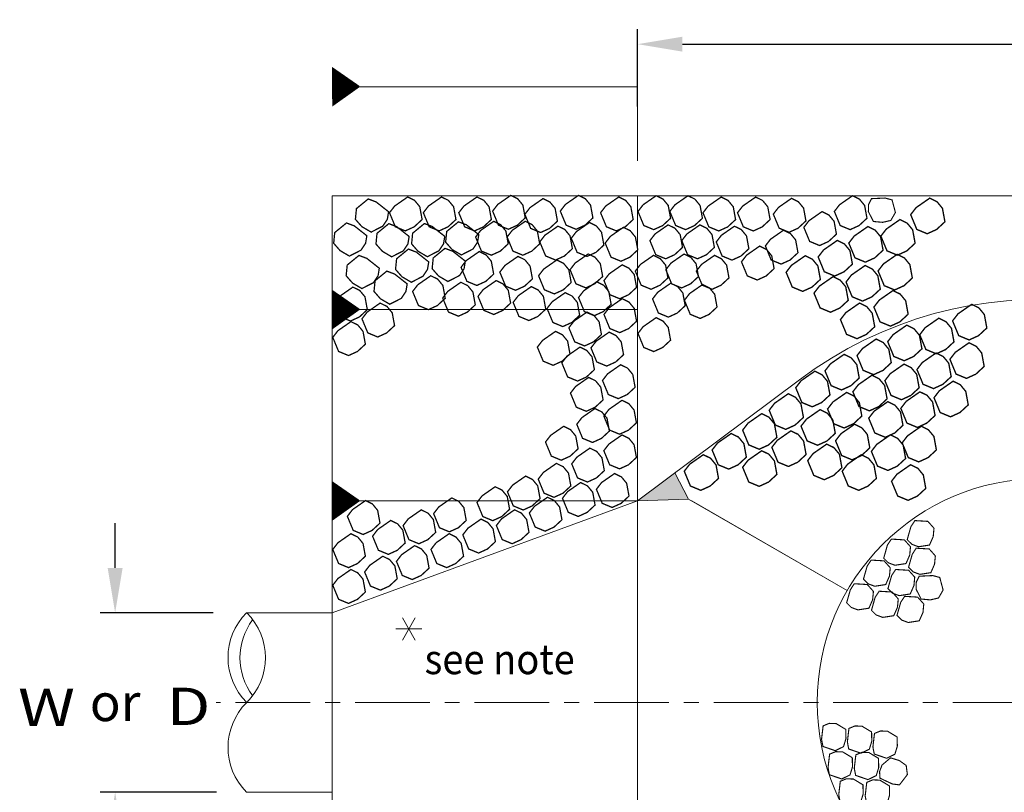
# Model space of a CAD drawing. Units: inches. Extents: x -12 to 133, y -39 to 133.
# Drawn here: x -8 to 58, y 81 to 133 of the extents above; entities that cross this region are included whole.
import ezdxf
from ezdxf.enums import TextEntityAlignment as Align

# ---------------------------------------------------------------- set-up
doc = ezdxf.new("R2010")
doc.units = ezdxf.units.IN
doc.header["$LTSCALE"] = 4
doc.header["$MEASUREMENT"] = 0
doc.linetypes.add('CENTER', pattern=[2, 1.25, -0.25, 0.25, -0.25])
doc.layers.get('DEFPOINTS').update_dxf_attribs({"lineweight": 0})
for name, color, linetype, lineweight, true_color in [('CENTER', 7, 'CENTER', 0, 0xa8a8a8), ('DIM', 7, 'Continuous', 0, 0x2d2d2d), ('EARTH', 7, 'Continuous', 0, 0xa8a8a8), ('FDN', 7, 'Continuous', 0, 0x545454)]:
    doc.layers.add(name, color=color, linetype=linetype, lineweight=lineweight, true_color=true_color)
doc.layers.add('TEXT', color=7, linetype='Continuous', lineweight=0)
doc.styles.add('_TCW_TXTSTY_1A', font='TIMES.TTF', dxfattribs={"width": 1.07})
doc.styles.add('_TCW_TXTSTY_C', font='TIMES.TTF', dxfattribs={"width": 1.02})
doc.styles.add('_TCW_TXTSTY_D', font='TIMES.TTF', dxfattribs={"width": 1.07})
doc.styles.add('ROMANS', font='ROMANS.SHX"')
doc.styles.get("Standard").update_dxf_attribs({"font": 'TXT.SHX'})
doc.dimstyles.get("Standard").update_dxf_attribs({"dimtxt": 0.125, "dimasz": 1.5, "dimexe": 0.25, "dimexo": 0.5, "dimgap": 0.25, "dimtad": 0, "dimtih": 1, "dimtoh": 1, "dimdec": 4, "dimrnd": 1e-07, "dimzin": 3, "dimdsep": 46, "dimtxsty": 'Standard', "dimcen": 0.09, "dimclrt": 2, "dimadec": 4, "dimazin": 0, "dimtfac": 1, "dimtdec": 4, "dimtix": 1, "dimtofl": 0, "dimtmove": 0, "dimatfit": 3, "dimfxl": 0, "dimtolj": 1, "dimtzin": 0, "dimarcsym": 0})

# ---------------------------------------------------------------- blocks, each defined once
blk = doc.blocks.new('*D5')
at = {"layer": 'DEFPOINTS', "color": 0}
for p in [(87.455, 130.973), (33.472, 120.812), (87.455, 86.913)]:
    blk.add_point(p, dxfattribs=at)
at = {"layer": 'TEXT', "color": 0, "linetype": 'Continuous', "lineweight": -2}
for p, q in [((33.472, 126.812), (33.472, 131.973)), ((87.455, 92.913), (87.455, 131.973)), ((36.472, 130.973), (58.75, 130.973)), ((84.455, 130.973), (62.178, 130.973))]:
    blk.add_line(p, q, dxfattribs=at)
at = {"layer": 'TEXT', "color": 0}
for points in [[(36.472, 131.473), (36.472, 130.473), (33.472, 130.973)], [(84.455, 130.473), (84.455, 131.473), (87.455, 130.973)]]:
    blk.add_solid(points, dxfattribs=at)
at = {"layer": 'TEXT', "color": 7, "insert": (60.464, 130.973), "char_height": 2.5, "attachment_point": 5, "style": 'ROMANS'}
blk.add_mtext('\\A1;{L}', dxfattribs=at)
blk = doc.blocks.new('*D8')
at = {"layer": 'DEFPOINTS', "color": 0}
for p in [(7.066, 92.913), (-1.488, 80.913), (7.301, 80.913)]:
    blk.add_point(p, dxfattribs=at)
at = {"layer": 'DIM', "color": 0, "linetype": 'Continuous', "lineweight": -2}
for p, q in [((-1.488, 95.913), (-1.488, 98.913)), ((5.066, 92.913), (-2.488, 92.913)), ((5.301, 80.913), (-2.488, 80.913)), ((-1.488, 77.913), (-1.488, 74.913))]:
    blk.add_line(p, q, dxfattribs=at)
at = {"layer": 'DIM', "color": 0}
for points in [[(-1.988, 95.913), (-0.988, 95.913), (-1.488, 92.913)], [(-0.988, 77.913), (-1.988, 77.913), (-1.488, 80.913)]]:
    blk.add_solid(points, dxfattribs=at)
at = {"layer": 'DIM', "color": 7, "insert": (-1.488, 86.913), "char_height": 2.5, "attachment_point": 5, "style": 'ROMANS'}
blk.add_mtext('\\A1;{or}', dxfattribs=at)

msp = doc.modelspace()

# ---------------------------------------------------------------- linework, layer by layer
at = {"layer": 'CENTER'}
msp.add_line((99.56322, 86.91286), (5.28043, 86.91286), dxfattribs=at)
at = {"layer": 'DEFPOINTS', "color": 0, "linetype": 'Continuous'}
for p in [(52.32881, 93.73732), (50.32543, 83.33608)]:
    msp.add_point(p, dxfattribs=at)
at = {"layer": 'EARTH', "lineweight": 211}
for points, const_width in [([(15.974, 120.41393), (15.44594, 120.61365), (15.44594, 120.61365), (14.65885, 119.968), (14.58777, 119.25174), (15.02165, 118.75848), (15.64347, 118.39434), (15.64347, 118.39434), (16.41859, 118.79341), (16.72422, 119.2513), (16.80685, 119.75619), (16.80685, 119.75619)], 0.08667), ([(17.21406, 120.1392), (16.86978, 119.69175), (16.86978, 119.69175), (17.25944, 118.75125), (17.92431, 118.47551), (18.5222, 118.74771), (19.05101, 119.23721), (19.05101, 119.23721), (18.89386, 120.09475), (18.54428, 120.52003), (18.08505, 120.74553), (18.08505, 120.74553)], 0.08667), ([(19.47804, 120.1392), (19.13377, 119.69175), (19.13377, 119.69175), (19.52343, 118.75125), (20.1883, 118.47551), (20.78618, 118.74771), (21.315, 119.23721), (21.315, 119.23721), (21.15785, 120.09475), (20.80827, 120.52003), (20.34903, 120.74553), (20.34903, 120.74553)], 0.08667), ([(21.84984, 120.1392), (21.50556, 119.69175), (21.50556, 119.69175), (21.89523, 118.75125), (22.56009, 118.47551), (23.15798, 118.74771), (23.68679, 119.23721), (23.68679, 119.23721), (23.52964, 120.09475), (23.18007, 120.52003), (22.72083, 120.74553), (22.72083, 120.74553)], 0.08667), ([(24.11382, 120.24693), (23.76955, 119.79948), (23.76955, 119.79948), (24.15921, 118.85898), (24.82408, 118.58324), (25.42197, 118.85543), (25.95078, 119.34494), (25.95078, 119.34494), (25.79363, 120.20248), (25.44405, 120.62775), (24.98482, 120.85325), (24.98482, 120.85325)], 0.08667), ([(26.27, 120.03148), (25.92573, 119.58403), (25.92573, 119.58403), (26.31539, 118.64353), (26.98026, 118.36779), (27.57814, 118.63999), (28.10696, 119.12949), (28.10696, 119.12949), (27.94981, 119.98703), (27.60023, 120.4123), (27.14099, 120.6378), (27.14099, 120.6378)], 0.08667), ([(28.6418, 120.24693), (28.29752, 119.79948), (28.29752, 119.79948), (28.68719, 118.85898), (29.35205, 118.58324), (29.94994, 118.85543), (30.47875, 119.34494), (30.47875, 119.34494), (30.3216, 120.20248), (29.97203, 120.62775), (29.51279, 120.85325), (29.51279, 120.85325)], 0.08667), ([(31.33702, 120.1392), (30.99275, 119.69175), (30.99275, 119.69175), (31.38241, 118.75125), (32.04728, 118.47551), (32.64516, 118.74771), (33.17397, 119.23721), (33.17397, 119.23721), (33.01683, 120.09475), (32.66725, 120.52003), (32.20801, 120.74553), (32.20801, 120.74553)], 0.08667), ([(33.83941, 120.22359), (33.49513, 119.77614), (33.49513, 119.77614), (33.8848, 118.83564), (34.54966, 118.5599), (35.14755, 118.83209), (35.67636, 119.3216), (35.67636, 119.3216), (35.51922, 120.17914), (35.16964, 120.60441), (34.7104, 120.82991), (34.7104, 120.82991)], 0.08667), ([(35.97036, 120.22359), (35.62608, 119.77614), (35.62608, 119.77614), (36.01575, 118.83564), (36.68061, 118.5599), (37.2785, 118.83209), (37.80731, 119.3216), (37.80731, 119.3216), (37.65016, 120.17914), (37.30059, 120.60441), (36.84135, 120.82991), (36.84135, 120.82991)], 0.08667), ([(38.1901, 120.13487), (37.84582, 119.68742), (37.84582, 119.68742), (38.23548, 118.74692), (38.90035, 118.47118), (39.49824, 118.74337), (40.02705, 119.23288), (40.02705, 119.23288), (39.8699, 120.09042), (39.52032, 120.51569), (39.06109, 120.74119), (39.06109, 120.74119)], 0.08667), ([(40.49862, 120.13487), (40.15434, 119.68742), (40.15434, 119.68742), (40.54401, 118.74692), (41.20887, 118.47118), (41.80676, 118.74337), (42.33557, 119.23288), (42.33557, 119.23288), (42.17843, 120.09042), (41.82885, 120.51569), (41.36961, 120.74119), (41.36961, 120.74119)], 0.08667), ([(42.89594, 120.04615), (42.55166, 119.5987), (42.55166, 119.5987), (42.94133, 118.6582), (43.60619, 118.38246), (44.20408, 118.65465), (44.73289, 119.14416), (44.73289, 119.14416), (44.57574, 120.0017), (44.22617, 120.42697), (43.76693, 120.65247), (43.76693, 120.65247)], 0.08667), ([(46.98025, 120.22359), (46.63598, 119.77614), (46.63598, 119.77614), (47.02564, 118.83564), (47.69051, 118.5599), (48.2884, 118.83209), (48.81721, 119.3216), (48.81721, 119.3216), (48.66006, 120.17914), (48.31048, 120.60441), (47.85125, 120.82991), (47.85125, 120.82991)], 0.08667), ([(52.10381, 120.03209), (51.74232, 119.56227), (51.74232, 119.56227), (52.15147, 118.57474), (52.84958, 118.28522), (53.47736, 118.57102), (54.03261, 119.085), (54.03261, 119.085), (53.86761, 119.98542), (53.50055, 120.43196), (53.01835, 120.66873), (53.01835, 120.66873)], 0.091), ([(44.9381, 119.15895), (44.59382, 118.7115), (44.59382, 118.7115), (44.98348, 117.771), (45.64835, 117.49526), (46.24624, 117.76746), (46.77505, 118.25696), (46.77505, 118.25696), (46.6179, 119.1145), (46.26832, 119.53978), (45.80909, 119.76528), (45.80909, 119.76528)], 0.08667), ([(50.1092, 118.5971), (49.74771, 118.12728), (49.74771, 118.12728), (50.15686, 117.13976), (50.85497, 116.85023), (51.48275, 117.13604), (52.038, 117.65001), (52.038, 117.65001), (51.873, 118.55043), (51.50594, 118.99697), (51.02374, 119.23374), (51.02374, 119.23374)], 0.091), ([(14.51994, 118.80804), (13.99188, 119.00777), (13.99188, 119.00777), (13.2048, 118.36211), (13.13371, 117.64586), (13.56759, 117.15259), (14.18941, 116.78846), (14.18941, 116.78846), (14.96453, 117.18753), (15.27016, 117.64541), (15.35279, 118.15031), (15.35279, 118.15031)], 0.08667), ([(17.34997, 118.75982), (16.82191, 118.95955), (16.82191, 118.95955), (16.03483, 118.31389), (15.96374, 117.59763), (16.39762, 117.10437), (17.01944, 116.74023), (17.01944, 116.74023), (17.79456, 117.13931), (18.10019, 117.59719), (18.18282, 118.10208), (18.18282, 118.10208)], 0.08667), ([(19.73296, 118.76732), (19.2049, 118.96704), (19.2049, 118.96704), (18.41781, 118.32138), (18.34672, 117.60513), (18.78061, 117.11186), (19.40243, 116.74773), (19.40243, 116.74773), (20.17755, 117.1468), (20.48317, 117.60468), (20.5658, 118.10958), (20.5658, 118.10958)], 0.08667), ([(22.01123, 118.884), (21.48317, 119.08372), (21.48317, 119.08372), (20.69609, 118.43807), (20.625, 117.72181), (21.05888, 117.22855), (21.6807, 116.86441), (21.6807, 116.86441), (22.45582, 117.26348), (22.76145, 117.72137), (22.84408, 118.22626), (22.84408, 118.22626)], 0.08667), ([(22.97463, 118.51152), (22.63035, 118.06407), (22.63035, 118.06407), (23.02001, 117.12358), (23.68488, 116.84783), (24.28277, 117.12003), (24.81158, 117.60953), (24.81158, 117.60953), (24.65443, 118.46708), (24.30486, 118.89235), (23.84562, 119.11785), (23.84562, 119.11785)], 0.08667), ([(25.08153, 118.51152), (24.73725, 118.06407), (24.73725, 118.06407), (25.12691, 117.12358), (25.79178, 116.84783), (26.38967, 117.12003), (26.91848, 117.60953), (26.91848, 117.60953), (26.76133, 118.46708), (26.41175, 118.89235), (25.95252, 119.11785), (25.95252, 119.11785)], 0.08667), ([(27.26946, 118.18764), (26.92518, 117.74019), (26.92518, 117.74019), (27.31485, 116.79969), (27.97971, 116.52395), (28.5776, 116.79615), (29.10641, 117.28565), (29.10641, 117.28565), (28.94927, 118.14319), (28.59969, 118.56847), (28.14045, 118.79397), (28.14045, 118.79397)], 0.08667), ([(29.37636, 118.43055), (29.03208, 117.9831), (29.03208, 117.9831), (29.42175, 117.04261), (30.08661, 116.76686), (30.6845, 117.03906), (31.21331, 117.52856), (31.21331, 117.52856), (31.05617, 118.38611), (30.70659, 118.81138), (30.24735, 119.03688), (30.24735, 119.03688)], 0.08667), ([(31.64533, 118.10667), (31.30105, 117.65922), (31.30105, 117.65922), (31.69071, 116.71872), (32.35558, 116.44298), (32.95347, 116.71518), (33.48228, 117.20468), (33.48228, 117.20468), (33.32513, 118.06222), (32.97556, 118.4875), (32.51632, 118.71299), (32.51632, 118.71299)], 0.08667), ([(34.63852, 118.27176), (34.29424, 117.82431), (34.29424, 117.82431), (34.6839, 116.88381), (35.34877, 116.60807), (35.94666, 116.88026), (36.47547, 117.36977), (36.47547, 117.36977), (36.31832, 118.22731), (35.96874, 118.65258), (35.50951, 118.87808), (35.50951, 118.87808)], 0.08667), ([(36.76946, 118.27176), (36.42519, 117.82431), (36.42519, 117.82431), (36.81485, 116.88381), (37.47972, 116.60807), (38.0776, 116.88026), (38.60642, 117.36977), (38.60642, 117.36977), (38.44927, 118.22731), (38.09969, 118.65258), (37.64045, 118.87808), (37.64045, 118.87808)], 0.08667), ([(39.07799, 118.18304), (38.73371, 117.73559), (38.73371, 117.73559), (39.12338, 116.79509), (39.78824, 116.51935), (40.38613, 116.79155), (40.91494, 117.28105), (40.91494, 117.28105), (40.7578, 118.13859), (40.40822, 118.56386), (39.94898, 118.78936), (39.94898, 118.78936)], 0.08667), ([(47.96493, 118.13133), (47.60344, 117.6615), (47.60344, 117.6615), (48.01259, 116.67398), (48.7107, 116.38445), (49.33848, 116.67026), (49.89373, 117.18424), (49.89373, 117.18424), (49.72873, 118.08466), (49.36167, 118.53119), (48.87947, 118.76797), (48.87947, 118.76797)], 0.091), ([(42.3632, 117.91688), (42.01892, 117.46943), (42.01892, 117.46943), (42.40859, 116.52893), (43.07345, 116.25319), (43.67134, 116.52539), (44.20015, 117.01489), (44.20015, 117.01489), (44.04301, 117.87243), (43.69343, 118.29771), (43.23419, 118.5232), (43.23419, 118.5232)], 0.08667), ([(18.66072, 117.05795), (18.13266, 117.25768), (18.13266, 117.25768), (17.34558, 116.61202), (17.27449, 115.89576), (17.70837, 115.4025), (18.33019, 115.03836), (18.33019, 115.03836), (19.10531, 115.43744), (19.41094, 115.89532), (19.49357, 116.40022), (19.49357, 116.40022)], 0.08667), ([(21.10944, 117.10836), (20.58138, 117.30809), (20.58138, 117.30809), (19.79429, 116.66243), (19.72321, 115.94617), (20.15709, 115.45291), (20.77891, 115.08877), (20.77891, 115.08877), (21.55403, 115.48785), (21.85966, 115.94573), (21.94229, 116.45062), (21.94229, 116.45062)], 0.08667), ([(40.76499, 116.85225), (40.42071, 116.4048), (40.42071, 116.4048), (40.81038, 115.4643), (41.47524, 115.18856), (42.07313, 115.46075), (42.60194, 115.95026), (42.60194, 115.95026), (42.4448, 116.8078), (42.09522, 117.23307), (41.63598, 117.45857), (41.63598, 117.45857)], 0.08667), ([(45.9139, 117.19977), (45.55241, 116.72995), (45.55241, 116.72995), (45.96155, 115.74243), (46.65966, 115.4529), (47.28744, 115.7387), (47.8427, 116.25268), (47.8427, 116.25268), (47.67769, 117.1531), (47.31064, 117.59964), (46.82844, 117.83641), (46.82844, 117.83641)], 0.091), ([(15.35427, 116.63447), (14.82621, 116.8342), (14.82621, 116.8342), (14.03912, 116.18854), (13.96804, 115.47228), (14.40192, 114.97902), (15.02374, 114.61488), (15.02374, 114.61488), (15.79886, 115.01396), (16.10448, 115.47184), (16.18712, 115.97673), (16.18712, 115.97673)], 0.08667), ([(22.00221, 116.48726), (21.65793, 116.03981), (21.65793, 116.03981), (22.0476, 115.09931), (22.71246, 114.82357), (23.31035, 115.09576), (23.83916, 115.58527), (23.83916, 115.58527), (23.68202, 116.44281), (23.33244, 116.86808), (22.8732, 117.09358), (22.8732, 117.09358)], 0.08667), ([(24.59532, 116.16338), (24.25104, 115.71593), (24.25104, 115.71593), (24.64071, 114.77543), (25.30557, 114.49969), (25.90346, 114.77188), (26.43227, 115.26139), (26.43227, 115.26139), (26.27512, 116.11893), (25.92555, 116.5442), (25.46631, 116.7697), (25.46631, 116.7697)], 0.08667), ([(29.29532, 116.32532), (28.95105, 115.87787), (28.95105, 115.87787), (29.34071, 114.93737), (30.00558, 114.66163), (30.60347, 114.93382), (31.13228, 115.42333), (31.13228, 115.42333), (30.97513, 116.28087), (30.62555, 116.70614), (30.16632, 116.93164), (30.16632, 116.93164)], 0.08667), ([(33.66183, 116.23121), (33.31756, 115.78376), (33.31756, 115.78376), (33.70722, 114.84326), (34.37209, 114.56752), (34.96997, 114.83972), (35.49879, 115.32922), (35.49879, 115.32922), (35.34164, 116.18676), (34.99206, 116.61204), (34.53282, 116.83753), (34.53282, 116.83753)], 0.08667), ([(35.70399, 116.31993), (35.35971, 115.87248), (35.35971, 115.87248), (35.74938, 114.93198), (36.41424, 114.65624), (37.01213, 114.92844), (37.54094, 115.41794), (37.54094, 115.41794), (37.3838, 116.27548), (37.03422, 116.70076), (36.57498, 116.92625), (36.57498, 116.92625)], 0.08667), ([(37.74615, 116.23121), (37.40187, 115.78376), (37.40187, 115.78376), (37.79154, 114.84326), (38.4564, 114.56752), (39.05429, 114.83972), (39.5831, 115.32922), (39.5831, 115.32922), (39.42595, 116.18676), (39.07638, 116.61204), (38.61714, 116.83753), (38.61714, 116.83753)], 0.08667), ([(43.76963, 116.17506), (43.40814, 115.70524), (43.40814, 115.70524), (43.81729, 114.71772), (44.5154, 114.42819), (45.14318, 114.714), (45.69843, 115.22797), (45.69843, 115.22797), (45.53343, 116.12839), (45.16637, 116.57493), (44.68417, 116.8117), (44.68417, 116.8117)], 0.091), ([(49.92274, 116.26822), (49.56125, 115.7984), (49.56125, 115.7984), (49.9704, 114.81087), (50.66851, 114.52134), (51.29629, 114.80715), (51.85154, 115.32113), (51.85154, 115.32113), (51.68654, 116.22155), (51.31948, 116.66809), (50.83728, 116.90486), (50.83728, 116.90486)], 0.091), ([(27.18842, 115.92046), (26.84415, 115.47301), (26.84415, 115.47301), (27.23381, 114.53252), (27.89868, 114.25677), (28.49657, 114.52897), (29.02538, 115.01847), (29.02538, 115.01847), (28.86823, 115.87602), (28.51865, 116.30129), (28.05942, 116.52679), (28.05942, 116.52679)], 0.08667), ([(31.56429, 115.59658), (31.22002, 115.14913), (31.22002, 115.14913), (31.60968, 114.20863), (32.27455, 113.93289), (32.87243, 114.20509), (33.40125, 114.69459), (33.40125, 114.69459), (33.2441, 115.55213), (32.89452, 115.97741), (32.43528, 116.2029), (32.43528, 116.2029)], 0.08667), ([(47.77848, 115.52298), (47.41699, 115.05315), (47.41699, 115.05315), (47.82613, 114.06563), (48.52424, 113.7761), (49.15202, 114.06191), (49.70728, 114.57589), (49.70728, 114.57589), (49.54227, 115.4763), (49.17522, 115.92284), (48.69302, 116.15961), (48.69302, 116.15961)], 0.091), ([(17.2187, 115.58482), (16.69064, 115.78454), (16.69064, 115.78454), (15.90355, 115.13889), (15.83247, 114.42263), (16.26635, 113.92937), (16.88817, 113.56523), (16.88817, 113.56523), (17.66329, 113.96431), (17.96892, 114.42219), (18.05155, 114.92708), (18.05155, 114.92708)], 0.08667), ([(18.76083, 114.86785), (18.41655, 114.4204), (18.41655, 114.4204), (18.80621, 113.4799), (19.47108, 113.20416), (20.06897, 113.47635), (20.59778, 113.96586), (20.59778, 113.96586), (20.44063, 114.8234), (20.09106, 115.24867), (19.63182, 115.47417), (19.63182, 115.47417)], 0.08667), ([(45.63421, 114.77773), (45.27272, 114.30791), (45.27272, 114.30791), (45.68187, 113.32039), (46.37998, 113.03086), (47.00776, 113.31666), (47.56301, 113.83064), (47.56301, 113.83064), (47.39801, 114.73106), (47.03095, 115.1776), (46.54875, 115.41437), (46.54875, 115.41437)], 0.091), ([(13.54855, 114.10667), (13.20428, 113.65922), (13.20428, 113.65922), (13.59394, 112.71872), (14.25881, 112.44298), (14.85669, 112.71517), (15.38551, 113.20468), (15.38551, 113.20468), (15.22836, 114.06222), (14.87878, 114.48749), (14.41954, 114.71299), (14.41954, 114.71299)], 0.08667), ([(20.77175, 114.42984), (20.42747, 113.98239), (20.42747, 113.98239), (20.81714, 113.04189), (21.482, 112.76615), (22.07989, 113.03835), (22.6087, 113.52785), (22.6087, 113.52785), (22.45156, 114.38539), (22.10198, 114.81066), (21.64274, 115.03616), (21.64274, 115.03616)], 0.08667), ([(23.13669, 114.54396), (22.79242, 114.09651), (22.79242, 114.09651), (23.18208, 113.15601), (23.84695, 112.88027), (24.44484, 113.15247), (24.97365, 113.64197), (24.97365, 113.64197), (24.8165, 114.49951), (24.46692, 114.92479), (24.00769, 115.15029), (24.00769, 115.15029)], 0.08667), ([(25.4867, 114.13911), (25.14242, 113.69166), (25.14242, 113.69166), (25.53209, 112.75116), (26.19695, 112.47542), (26.79484, 112.74762), (27.32365, 113.23712), (27.32365, 113.23712), (27.16651, 114.09466), (26.81693, 114.51994), (26.35769, 114.74543), (26.35769, 114.74543)], 0.08667), ([(29.86257, 114.46299), (29.51829, 114.01554), (29.51829, 114.01554), (29.90795, 113.07504), (30.57282, 112.7993), (31.17071, 113.0715), (31.69952, 113.561), (31.69952, 113.561), (31.54237, 114.41854), (31.19279, 114.84382), (30.73356, 115.06932), (30.73356, 115.06932)], 0.08667), ([(34.8161, 114.3681), (34.47182, 113.92065), (34.47182, 113.92065), (34.86148, 112.98016), (35.52635, 112.70441), (36.12424, 112.97661), (36.65305, 113.46611), (36.65305, 113.46611), (36.4959, 114.32366), (36.14632, 114.74893), (35.68709, 114.97443), (35.68709, 114.97443)], 0.08667), ([(36.94704, 114.27938), (36.60277, 113.83193), (36.60277, 113.83193), (36.99243, 112.89144), (37.6573, 112.61569), (38.25518, 112.88789), (38.784, 113.37739), (38.784, 113.37739), (38.62685, 114.23494), (38.27727, 114.66021), (37.81803, 114.88571), (37.81803, 114.88571)], 0.08667), ([(27.75567, 113.73426), (27.41139, 113.28681), (27.41139, 113.28681), (27.80105, 112.34631), (28.46592, 112.07057), (29.06381, 112.34276), (29.59262, 112.83227), (29.59262, 112.83227), (29.43547, 113.68981), (29.0859, 114.11508), (28.62666, 114.34058), (28.62666, 114.34058)], 0.08667), ([(31.56429, 113.3294), (31.22002, 112.88195), (31.22002, 112.88195), (31.60968, 111.94145), (32.27455, 111.66571), (32.87243, 111.93791), (33.40125, 112.42741), (33.40125, 112.42741), (33.2441, 113.28495), (32.89452, 113.71023), (32.43528, 113.93573), (32.43528, 113.93573)], 0.08667), ([(49.64306, 113.84618), (49.28156, 113.37636), (49.28156, 113.37636), (49.69071, 112.38883), (50.38882, 112.0993), (51.0166, 112.38511), (51.57186, 112.89909), (51.57186, 112.89909), (51.40685, 113.79951), (51.0398, 114.24604), (50.5576, 114.48282), (50.5576, 114.48282)], 0.091), ([(15.3712, 113.03731), (15.02692, 112.58986), (15.02692, 112.58986), (15.41659, 111.64936), (16.08145, 111.37362), (16.67934, 111.64582), (17.20815, 112.13532), (17.20815, 112.13532), (17.051, 112.99286), (16.70143, 113.41814), (16.24219, 113.64363), (16.24219, 113.64363)], 0.08667), ([(47.40556, 113.00778), (47.04407, 112.53796), (47.04407, 112.53796), (47.45322, 111.55043), (48.15133, 111.2609), (48.77911, 111.54671), (49.33436, 112.06069), (49.33436, 112.06069), (49.16936, 112.96111), (48.8023, 113.40765), (48.3201, 113.64442), (48.3201, 113.64442)], 0.091), ([(54.90739, 112.92299), (54.5459, 112.45317), (54.5459, 112.45317), (54.95505, 111.46565), (55.65315, 111.17612), (56.28094, 111.46192), (56.83619, 111.9759), (56.83619, 111.9759), (56.67119, 112.87632), (56.30413, 113.32286), (55.82193, 113.55963), (55.82193, 113.55963)], 0.091), ([(29.21429, 112.43873), (28.87001, 111.99128), (28.87001, 111.99128), (29.25968, 111.05078), (29.92454, 110.77504), (30.52243, 111.04723), (31.05124, 111.53674), (31.05124, 111.53674), (30.8941, 112.39428), (30.54452, 112.81955), (30.08528, 113.04505), (30.08528, 113.04505)], 0.08667), ([(33.83941, 112.0614), (33.49513, 111.61395), (33.49513, 111.61395), (33.8848, 110.67345), (34.54966, 110.39771), (35.14755, 110.66991), (35.67636, 111.15941), (35.67636, 111.15941), (35.51922, 112.01695), (35.16964, 112.44222), (34.7104, 112.66772), (34.7104, 112.66772)], 0.08667), ([(52.70985, 111.99587), (52.34836, 111.52605), (52.34836, 111.52605), (52.75751, 110.53853), (53.45562, 110.249), (54.0834, 110.53481), (54.63865, 111.04878), (54.63865, 111.04878), (54.47365, 111.9492), (54.10659, 112.39574), (53.62439, 112.63251), (53.62439, 112.63251)], 0.091), ([(13.41783, 111.79524), (13.07355, 111.34779), (13.07355, 111.34779), (13.46322, 110.40729), (14.12808, 110.13155), (14.72597, 110.40375), (15.25478, 110.89325), (15.25478, 110.89325), (15.09764, 111.75079), (14.74806, 112.17607), (14.28882, 112.40156), (14.28882, 112.40156)], 0.08667), ([(50.56558, 111.5301), (50.20409, 111.06027), (50.20409, 111.06027), (50.61324, 110.07275), (51.31135, 109.78322), (51.93913, 110.06903), (52.49438, 110.58301), (52.49438, 110.58301), (52.32938, 111.48343), (51.96232, 111.92996), (51.48012, 112.16674), (51.48012, 112.16674)], 0.091), ([(27.10739, 111.1432), (26.76311, 110.69575), (26.76311, 110.69575), (27.15278, 109.75525), (27.81764, 109.47951), (28.41553, 109.7517), (28.94434, 110.24121), (28.94434, 110.24121), (28.7872, 111.09875), (28.43762, 111.52402), (27.97838, 111.74952), (27.97838, 111.74952)], 0.08667), ([(30.69359, 111.09049), (30.34931, 110.64304), (30.34931, 110.64304), (30.73897, 109.70255), (31.40384, 109.4268), (32.00173, 109.699), (32.53054, 110.1885), (32.53054, 110.1885), (32.37339, 111.04605), (32.02382, 111.47132), (31.56458, 111.69682), (31.56458, 111.69682)], 0.08667), ([(28.74227, 110.08917), (28.398, 109.64172), (28.398, 109.64172), (28.78766, 108.70122), (29.45253, 108.42548), (30.05042, 108.69768), (30.57923, 109.18718), (30.57923, 109.18718), (30.42208, 110.04472), (30.0725, 110.47), (29.61326, 110.69549), (29.61326, 110.69549)], 0.08667), ([(48.51455, 110.59854), (48.15306, 110.12872), (48.15306, 110.12872), (48.5622, 109.1412), (49.26031, 108.85167), (49.88809, 109.13748), (50.44335, 109.65145), (50.44335, 109.65145), (50.27834, 110.55187), (49.91129, 110.99841), (49.42909, 111.23518), (49.42909, 111.23518)], 0.091), ([(54.72981, 110.35013), (54.36832, 109.88031), (54.36832, 109.88031), (54.77747, 108.89278), (55.47558, 108.60325), (56.10336, 108.88906), (56.65861, 109.40304), (56.65861, 109.40304), (56.49361, 110.30346), (56.12655, 110.75), (55.64435, 110.98677), (55.64435, 110.98677)], 0.091), ([(46.37028, 109.57383), (46.00879, 109.10401), (46.00879, 109.10401), (46.41794, 108.11649), (47.11605, 107.82696), (47.74383, 108.11277), (48.29908, 108.62674), (48.29908, 108.62674), (48.13408, 109.52716), (47.76702, 109.9737), (47.28482, 110.21047), (47.28482, 110.21047)], 0.091), ([(52.52339, 109.66699), (52.1619, 109.19717), (52.1619, 109.19717), (52.57105, 108.20964), (53.26916, 107.92012), (53.89694, 108.20592), (54.45219, 108.7199), (54.45219, 108.7199), (54.28719, 109.62032), (53.92013, 110.06686), (53.43793, 110.30363), (53.43793, 110.30363)], 0.091), ([(31.46611, 108.91041), (31.12183, 108.46296), (31.12183, 108.46296), (31.51149, 107.52246), (32.17636, 107.24672), (32.77425, 107.51892), (33.30306, 108.00842), (33.30306, 108.00842), (33.14591, 108.86596), (32.79634, 109.29123), (32.3371, 109.51673), (32.3371, 109.51673)], 0.08667), ([(50.37913, 108.92175), (50.01764, 108.45192), (50.01764, 108.45192), (50.42678, 107.4644), (51.12489, 107.17487), (51.75267, 107.46068), (52.30793, 107.97466), (52.30793, 107.97466), (52.14292, 108.87508), (51.77587, 109.32161), (51.29367, 109.55839), (51.29367, 109.55839)], 0.091), ([(29.32383, 108.06377), (28.97955, 107.61632), (28.97955, 107.61632), (29.36922, 106.67582), (30.03408, 106.40008), (30.63197, 106.67227), (31.16078, 107.16178), (31.16078, 107.16178), (31.00363, 108.01932), (30.65406, 108.44459), (30.19482, 108.67009), (30.19482, 108.67009)], 0.08667), ([(44.41247, 108.4471), (44.05098, 107.97728), (44.05098, 107.97728), (44.46013, 106.98975), (45.15824, 106.70022), (45.78602, 106.98603), (46.34127, 107.50001), (46.34127, 107.50001), (46.17627, 108.40043), (45.80921, 108.84696), (45.32701, 109.08374), (45.32701, 109.08374)], 0.091), ([(48.23486, 108.1765), (47.87337, 107.70668), (47.87337, 107.70668), (48.28252, 106.71916), (48.98062, 106.42963), (49.60841, 106.71544), (50.16366, 107.22941), (50.16366, 107.22941), (49.99866, 108.12983), (49.6316, 108.57637), (49.1494, 108.81314), (49.1494, 108.81314)], 0.091), ([(53.66434, 107.77727), (53.30285, 107.30744), (53.30285, 107.30744), (53.71199, 106.31992), (54.4101, 106.03039), (55.03788, 106.3162), (55.59314, 106.83018), (55.59314, 106.83018), (55.42813, 107.73059), (55.06108, 108.17713), (54.57888, 108.4139), (54.57888, 108.4139)], 0.091), ([(42.63668, 106.93887), (42.27519, 106.46904), (42.27519, 106.46904), (42.68434, 105.48152), (43.38245, 105.19199), (44.01023, 105.4778), (44.56548, 105.99178), (44.56548, 105.99178), (44.40048, 106.8922), (44.03342, 107.33873), (43.55122, 107.57551), (43.55122, 107.57551)], 0.091), ([(46.54342, 107.02759), (46.18193, 106.55776), (46.18193, 106.55776), (46.59108, 105.57024), (47.28919, 105.28071), (47.91697, 105.56652), (48.47222, 106.0805), (48.47222, 106.0805), (48.30722, 106.98092), (47.94016, 107.42745), (47.45796, 107.66423), (47.45796, 107.66423)], 0.091), ([(51.4446, 107.06751), (51.08311, 106.59769), (51.08311, 106.59769), (51.49226, 105.61016), (52.19037, 105.32064), (52.81815, 105.60644), (53.3734, 106.12042), (53.3734, 106.12042), (53.2084, 107.02084), (52.84134, 107.46738), (52.35914, 107.70415), (52.35914, 107.70415)], 0.091), ([(31.55409, 106.52902), (31.20981, 106.08157), (31.20981, 106.08157), (31.59947, 105.14107), (32.26434, 104.86533), (32.86223, 105.13752), (33.39104, 105.62702), (33.39104, 105.62702), (33.23389, 106.48457), (32.88431, 106.90984), (32.42508, 107.13534), (32.42508, 107.13534)], 0.08667), ([(49.29589, 106.40655), (48.9344, 105.93673), (48.9344, 105.93673), (49.34355, 104.9492), (50.04166, 104.65968), (50.66944, 104.94548), (51.2247, 105.45946), (51.2247, 105.45946), (51.05969, 106.35988), (50.69263, 106.80642), (50.21044, 107.04319), (50.21044, 107.04319)], 0.091), ([(29.7443, 105.97847), (29.40002, 105.53102), (29.40002, 105.53102), (29.78969, 104.59053), (30.45455, 104.31478), (31.05244, 104.58698), (31.58125, 105.07648), (31.58125, 105.07648), (31.42411, 105.93403), (31.07453, 106.3593), (30.61529, 106.5848), (30.61529, 106.5848)], 0.08667), ([(40.86089, 105.60808), (40.4994, 105.13825), (40.4994, 105.13825), (40.90855, 104.15073), (41.60666, 103.8612), (42.23444, 104.14701), (42.78969, 104.66099), (42.78969, 104.66099), (42.62469, 105.5614), (42.25763, 106.00794), (41.77543, 106.24471), (41.77543, 106.24471)], 0.091), ([(44.76763, 105.87423), (44.40614, 105.40441), (44.40614, 105.40441), (44.81529, 104.41689), (45.5134, 104.12736), (46.14118, 104.41317), (46.69643, 104.92714), (46.69643, 104.92714), (46.53143, 105.82756), (46.16437, 106.2741), (45.68217, 106.51087), (45.68217, 106.51087)], 0.091), ([(27.65146, 104.78987), (27.30718, 104.34242), (27.30718, 104.34242), (27.69685, 103.40193), (28.36171, 103.12618), (28.9596, 103.39838), (29.48841, 103.88788), (29.48841, 103.88788), (29.33127, 104.74543), (28.98169, 105.1707), (28.52245, 105.3962), (28.52245, 105.3962)], 0.08667), ([(47.07616, 104.89832), (46.71467, 104.4285), (46.71467, 104.4285), (47.12381, 103.44097), (47.82192, 103.15145), (48.44971, 103.43725), (49.00496, 103.95123), (49.00496, 103.95123), (48.83995, 104.85165), (48.4729, 105.29819), (47.9907, 105.53496), (47.9907, 105.53496)], 0.091), ([(51.53339, 104.76081), (51.1719, 104.29098), (51.1719, 104.29098), (51.58105, 103.30346), (52.27915, 103.01393), (52.90694, 103.29974), (53.46219, 103.81372), (53.46219, 103.81372), (53.29719, 104.71413), (52.93013, 105.16067), (52.44793, 105.39744), (52.44793, 105.39744)], 0.091), ([(31.55409, 104.21016), (31.20981, 103.76271), (31.20981, 103.76271), (31.59947, 102.82221), (32.26434, 102.54647), (32.86223, 102.81867), (33.39104, 103.30817), (33.39104, 103.30817), (33.23389, 104.16571), (32.88431, 104.59099), (32.42508, 104.81648), (32.42508, 104.81648)], 0.08667), ([(38.81873, 104.27728), (38.45724, 103.80746), (38.45724, 103.80746), (38.86639, 102.81994), (39.5645, 102.53041), (40.19228, 102.81622), (40.74754, 103.33019), (40.74754, 103.33019), (40.58253, 104.23061), (40.21547, 104.67715), (39.73328, 104.91392), (39.73328, 104.91392)], 0.091), ([(42.81426, 104.45472), (42.45277, 103.9849), (42.45277, 103.9849), (42.86192, 102.99738), (43.56003, 102.70785), (44.18781, 102.99365), (44.74306, 103.50763), (44.74306, 103.50763), (44.57806, 104.40805), (44.211, 104.85459), (43.7288, 105.09136), (43.7288, 105.09136)], 0.091), ([(49.47347, 104.18857), (49.11198, 103.71874), (49.11198, 103.71874), (49.52113, 102.73122), (50.21924, 102.44169), (50.84702, 102.7275), (51.40227, 103.24148), (51.40227, 103.24148), (51.23727, 104.14189), (50.87021, 104.58843), (50.38801, 104.8252), (50.38801, 104.8252)], 0.091), ([(45.21158, 103.56753), (44.85009, 103.09771), (44.85009, 103.09771), (45.25924, 102.11018), (45.95734, 101.82065), (46.58513, 102.10646), (47.14038, 102.62044), (47.14038, 102.62044), (46.97537, 103.52086), (46.60832, 103.9674), (46.12612, 104.20417), (46.12612, 104.20417)], 0.091), ([(29.40583, 103.32904), (29.06155, 102.88159), (29.06155, 102.88159), (29.45122, 101.94109), (30.11608, 101.66535), (30.71397, 101.93755), (31.24278, 102.42705), (31.24278, 102.42705), (31.08564, 103.28459), (30.73606, 103.70987), (30.27682, 103.93536), (30.27682, 103.93536)], 0.08667), ([(36.95416, 102.85777), (36.59266, 102.38795), (36.59266, 102.38795), (37.00181, 101.40043), (37.69992, 101.1109), (38.3277, 101.39671), (38.88296, 101.91068), (38.88296, 101.91068), (38.71795, 102.8111), (38.3509, 103.25764), (37.8687, 103.49441), (37.8687, 103.49441)], 0.091), ([(40.86089, 103.12393), (40.4994, 102.65411), (40.4994, 102.65411), (40.90855, 101.66659), (41.60666, 101.37706), (42.23444, 101.66286), (42.78969, 102.17684), (42.78969, 102.17684), (42.62469, 103.07726), (42.25763, 103.5238), (41.77543, 103.76057), (41.77543, 103.76057)], 0.091), ([(47.5201, 102.85777), (47.15861, 102.38795), (47.15861, 102.38795), (47.56776, 101.40043), (48.26587, 101.1109), (48.89365, 101.39671), (49.44891, 101.91068), (49.44891, 101.91068), (49.2839, 102.8111), (48.91684, 103.25764), (48.43464, 103.49441), (48.43464, 103.49441)], 0.091), ([(27.16549, 102.30661), (26.82122, 101.85916), (26.82122, 101.85916), (27.21088, 100.91866), (27.87575, 100.64292), (28.47363, 100.91511), (29.00245, 101.40462), (29.00245, 101.40462), (28.8453, 102.26216), (28.49572, 102.68743), (28.03648, 102.91293), (28.03648, 102.91293)], 0.08667), ([(50.82307, 102.18794), (50.46158, 101.71812), (50.46158, 101.71812), (50.87073, 100.7306), (51.56884, 100.44107), (52.19662, 100.72687), (52.75187, 101.24085), (52.75187, 101.24085), (52.58687, 102.14127), (52.21981, 102.58781), (51.73761, 102.82458), (51.73761, 102.82458)], 0.091), ([(31.05725, 101.62809), (30.71297, 101.18064), (30.71297, 101.18064), (31.10264, 100.24014), (31.7675, 99.9644), (32.36539, 100.2366), (32.8942, 100.7261), (32.8942, 100.7261), (32.73706, 101.58364), (32.38748, 102.00892), (31.92824, 102.23441), (31.92824, 102.23441)], 0.08667), ([(25.10616, 101.45723), (24.76189, 101.00978), (24.76189, 101.00978), (25.15155, 100.06928), (25.81642, 99.79354), (26.4143, 100.06573), (26.94312, 100.55524), (26.94312, 100.55524), (26.78597, 101.41278), (26.43639, 101.83805), (25.97715, 102.06355), (25.97715, 102.06355)], 0.08667), ([(28.7869, 101.02549), (28.44262, 100.57804), (28.44262, 100.57804), (28.83229, 99.63754), (29.49715, 99.3618), (30.09504, 99.634), (30.62385, 100.1235), (30.62385, 100.1235), (30.46671, 100.98104), (30.11713, 101.40632), (29.65789, 101.63181), (29.65789, 101.63181)], 0.08667), ([(23.06823, 100.74305), (22.72395, 100.2956), (22.72395, 100.2956), (23.11361, 99.3551), (23.77848, 99.07936), (24.37637, 99.35156), (24.90518, 99.84106), (24.90518, 99.84106), (24.74803, 100.6986), (24.39846, 101.12388), (23.93922, 101.34937), (23.93922, 101.34937)], 0.08667), ([(14.39451, 99.81812), (14.05024, 99.37067), (14.05024, 99.37067), (14.4399, 98.43017), (15.10477, 98.15443), (15.70266, 98.42662), (16.23147, 98.91613), (16.23147, 98.91613), (16.07432, 99.77367), (15.72474, 100.19894), (15.26551, 100.42444), (15.26551, 100.42444)], 0.08667), ([(20.16583, 99.99556), (19.82155, 99.54811), (19.82155, 99.54811), (20.21122, 98.60761), (20.87608, 98.33187), (21.47397, 98.60406), (22.00278, 99.09357), (22.00278, 99.09357), (21.84564, 99.95111), (21.49606, 100.37638), (21.03682, 100.60188), (21.03682, 100.60188)], 0.08667), ([(26.57048, 100.04009), (26.2262, 99.59264), (26.2262, 99.59264), (26.61587, 98.65214), (27.28073, 98.3764), (27.87862, 98.64859), (28.40743, 99.1381), (28.40743, 99.1381), (28.25028, 99.99564), (27.90071, 100.42091), (27.44147, 100.64641), (27.44147, 100.64641)], 0.08667), ([(18.12367, 99.19708), (17.77939, 98.74963), (17.77939, 98.74963), (18.16906, 97.80913), (18.83393, 97.53339), (19.43181, 97.80559), (19.96062, 98.29509), (19.96062, 98.29509), (19.80348, 99.15263), (19.4539, 99.57791), (18.99466, 99.8034), (18.99466, 99.8034)], 0.08667), ([(24.3656, 99.20054), (24.02133, 98.75309), (24.02133, 98.75309), (24.41099, 97.8126), (25.07586, 97.53685), (25.67374, 97.80905), (26.20255, 98.29855), (26.20255, 98.29855), (26.04541, 99.1561), (25.69583, 99.58137), (25.23659, 99.80687), (25.23659, 99.80687)], 0.08667), ([(16.08151, 98.48733), (15.73724, 98.03988), (15.73724, 98.03988), (16.1269, 97.09938), (16.79177, 96.82364), (17.38966, 97.09583), (17.91847, 97.58534), (17.91847, 97.58534), (17.76132, 98.44288), (17.41174, 98.86815), (16.9525, 99.09365), (16.9525, 99.09365)], 0.08667), ([(22.1192, 98.57605), (21.77492, 98.1286), (21.77492, 98.1286), (22.16459, 97.1881), (22.82945, 96.91236), (23.42734, 97.18455), (23.95615, 97.67405), (23.95615, 97.67405), (23.79901, 98.5316), (23.44943, 98.95687), (22.99019, 99.18237), (22.99019, 99.18237)], 0.08667), ([(13.41783, 97.60013), (13.07355, 97.15268), (13.07355, 97.15268), (13.46322, 96.21218), (14.12808, 95.93644), (14.72597, 96.20864), (15.25478, 96.69814), (15.25478, 96.69814), (15.09764, 97.55568), (14.74806, 97.98096), (14.28882, 98.20645), (14.28882, 98.20645)], 0.08667), ([(19.98825, 97.60013), (19.64397, 97.15268), (19.64397, 97.15268), (20.03364, 96.21218), (20.6985, 95.93644), (21.29639, 96.20864), (21.8252, 96.69814), (21.8252, 96.69814), (21.66806, 97.55568), (21.31848, 97.98096), (20.85924, 98.20645), (20.85924, 98.20645)], 0.08667), ([(17.67972, 96.80166), (17.33545, 96.35421), (17.33545, 96.35421), (17.72511, 95.41371), (18.38998, 95.13797), (18.98787, 95.41016), (19.51668, 95.89967), (19.51668, 95.89967), (19.35953, 96.75721), (19.00995, 97.18248), (18.55072, 97.40798), (18.55072, 97.40798)], 0.08667), ([(15.54878, 96.0919), (15.2045, 95.64445), (15.2045, 95.64445), (15.59416, 94.70395), (16.25903, 94.42821), (16.85692, 94.70041), (17.38573, 95.18991), (17.38573, 95.18991), (17.22858, 96.04745), (16.87901, 96.47273), (16.41977, 96.69822), (16.41977, 96.69822)], 0.08667), ([(13.41783, 95.20471), (13.07355, 94.75726), (13.07355, 94.75726), (13.46322, 93.81676), (14.12808, 93.54102), (14.72597, 93.81321), (15.25478, 94.30272), (15.25478, 94.30272), (15.09764, 95.16026), (14.74806, 95.58553), (14.28882, 95.81103), (14.28882, 95.81103)], 0.08667)]:
    msp.add_lwpolyline(points, close=True, dxfattribs=dict(at, const_width=const_width))
at = {"layer": 'EARTH', "lineweight": 200, "const_width": 0.0742}
for points in [[(50.0279, 120.67502), (50.49499, 120.5506), (50.49499, 120.5506), (50.72065, 119.7087), (50.41284, 119.17481), (49.86486, 119.04799), (49.25052, 119.10477), (49.25052, 119.10477), (48.91019, 119.76911), (48.92591, 120.24019), (49.12026, 120.63275), (49.12026, 120.63275)], [(51.75686, 98.68063), (52.02269, 99.08434), (52.02269, 99.08434), (52.89274, 99.03198), (53.30178, 98.57104), (53.24868, 98.01109), (53.00041, 97.44629), (53.00041, 97.44629), (52.26251, 97.33368), (51.82061, 97.49767), (51.50973, 97.80626), (51.50973, 97.80626)], [(50.1842, 97.4417), (50.45003, 97.84542), (50.45003, 97.84542), (51.32008, 97.79305), (51.72912, 97.33211), (51.67602, 96.77217), (51.42775, 96.20736), (51.42775, 96.20736), (50.68985, 96.09476), (50.24795, 96.25874), (49.93707, 96.56733), (49.93707, 96.56733)], [(51.84703, 96.83261), (52.11287, 97.23632), (52.11287, 97.23632), (52.98291, 97.18396), (53.39196, 96.72302), (53.33885, 96.16307), (53.09058, 95.59827), (53.09058, 95.59827), (52.35268, 95.48566), (51.91079, 95.64965), (51.5999, 95.95823), (51.5999, 95.95823)], [(48.82903, 96.03682), (49.09487, 96.44054), (49.09487, 96.44054), (49.96491, 96.38817), (50.37395, 95.92723), (50.32085, 95.36728), (50.07258, 94.80248), (50.07258, 94.80248), (49.33468, 94.68987), (48.89279, 94.85386), (48.5819, 95.16245), (48.5819, 95.16245)], [(50.46824, 95.4071), (50.73407, 95.81082), (50.73407, 95.81082), (51.60412, 95.75845), (52.01316, 95.29751), (51.96006, 94.73756), (51.71179, 94.17276), (51.71179, 94.17276), (50.97389, 94.06016), (50.532, 94.22414), (50.22111, 94.53273), (50.22111, 94.53273)], [(47.70379, 94.45352), (47.96962, 94.85724), (47.96962, 94.85724), (48.83967, 94.80487), (49.24871, 94.34393), (49.19561, 93.78399), (48.94734, 93.21918), (48.94734, 93.21918), (48.20944, 93.10658), (47.76754, 93.27056), (47.45666, 93.57915), (47.45666, 93.57915)], [(53.21928, 95.4033), (53.68637, 95.27889), (53.68637, 95.27889), (53.91203, 94.43698), (53.60422, 93.9031), (53.05624, 93.77627), (52.4419, 93.83305), (52.4419, 93.83305), (52.10157, 94.49739), (52.11729, 94.96847), (52.31164, 95.36104), (52.31164, 95.36104)], [(49.36583, 93.95201), (49.63166, 94.35572), (49.63166, 94.35572), (50.50171, 94.30336), (50.91075, 93.84242), (50.85765, 93.28247), (50.60938, 92.71766), (50.60938, 92.71766), (49.87148, 92.60506), (49.42958, 92.76905), (49.1187, 93.07763), (49.1187, 93.07763)], [(51.07294, 93.60986), (51.33878, 94.01357), (51.33878, 94.01357), (52.20883, 93.96121), (52.61787, 93.50027), (52.56477, 92.94032), (52.3165, 92.37552), (52.3165, 92.37552), (51.5786, 92.26291), (51.1367, 92.4269), (50.82581, 92.73548), (50.82581, 92.73548)], [(45.77781, 84.44193), (45.86916, 83.96726), (45.86916, 83.96726), (46.69317, 83.68312), (47.24733, 83.95273), (47.41227, 84.49046), (47.39872, 85.10728), (47.39872, 85.10728), (46.75987, 85.49335), (46.28885, 85.51071), (45.88363, 85.34437), (45.88363, 85.34437)], [(47.50534, 84.27014), (47.5967, 83.79547), (47.5967, 83.79547), (48.4207, 83.51133), (48.97486, 83.78094), (49.1398, 84.31867), (49.12625, 84.93549), (49.12625, 84.93549), (48.48741, 85.32156), (48.01639, 85.33892), (47.61116, 85.17258), (47.61116, 85.17258)], [(49.21363, 83.93385), (49.30498, 83.45918), (49.30498, 83.45918), (50.12899, 83.17504), (50.68315, 83.44465), (50.84809, 83.98238), (50.83453, 84.5992), (50.83453, 84.5992), (50.19569, 84.98528), (49.72467, 85.00263), (49.31944, 84.8363), (49.31944, 84.8363)], [(46.21249, 82.54877), (46.30384, 82.0741), (46.30384, 82.0741), (47.12785, 81.78996), (47.68201, 82.05957), (47.84695, 82.5973), (47.8334, 83.21412), (47.8334, 83.21412), (47.19455, 83.60019), (46.72353, 83.61755), (46.31831, 83.45121), (46.31831, 83.45121)], [(47.96792, 82.50417), (48.05928, 82.02951), (48.05928, 82.02951), (48.88328, 81.74537), (49.43744, 82.01498), (49.60238, 82.55271), (49.58883, 83.16952), (49.58883, 83.16952), (48.94999, 83.5556), (48.47897, 83.57296), (48.07374, 83.40662), (48.07374, 83.40662)], [(50.51156, 81.45624), (50.99074, 81.39269), (50.99074, 81.39269), (51.52104, 82.08443), (51.44065, 82.69543), (50.98275, 83.02206), (50.39335, 83.20439), (50.39335, 83.20439), (49.82495, 82.72056), (49.65942, 82.27924), (49.68898, 81.8422), (49.68898, 81.8422)], [(46.92782, 80.7326), (47.01918, 80.25793), (47.01918, 80.25793), (47.84318, 79.97379), (48.39734, 80.2434), (48.56228, 80.78113), (48.54873, 81.39795), (48.54873, 81.39795), (47.90989, 81.78403), (47.43887, 81.80138), (47.03364, 81.63505), (47.03364, 81.63505)], [(48.69721, 80.65992), (48.78857, 80.18525), (48.78857, 80.18525), (49.61257, 79.90111), (50.16673, 80.17072), (50.33167, 80.70845), (50.31812, 81.32526), (50.31812, 81.32526), (49.67928, 81.71134), (49.20826, 81.7287), (48.80303, 81.56236), (48.80303, 81.56236)]]:
    msp.add_lwpolyline(points, close=True, dxfattribs=at)
at = {"layer": 'FDN'}
for p, q in [((33.47226, 128.1263), (13.02782, 128.1263)), ((60.47226, 120.81209), (13.02782, 120.81209)), ((13.02782, 120.81209), (13.02782, 53.01364)), ((33.47226, 120.81209), (33.47226, 53.01364)), ((33.47226, 100.40248), (44.29609, 108.50963)), ((36.88373, 100.52209), (35.96968, 102.27307)), ((13.02782, 92.91286), (33.47226, 100.40248)), ((33.47226, 100.40248), (36.88373, 100.52209)), ((47.49419, 94.40047), (36.88373, 100.52209)), ((37.1042, 100.40442), (47.49648, 94.40444)), ((7.30082, 92.91286), (13.02782, 92.91286)), ((18.59346, 91.08835), (17.73167, 92.58102)), ((17.73167, 91.08835), (18.59346, 92.58102)), ((17.30077, 91.83468), (19.02436, 91.83468)), ((7.30082, 80.91286), (13.02782, 80.91286))]:
    msp.add_line(p, q, dxfattribs=at)
for points, format in [([(14.86007, 128.13778, 0.08889, 2.66667, 0), (13.02782, 128.1263, 0, 0, 0)], "xyseb"), ([(14.86007, 113.22449, 0.08889, 2.66667, 0), (13.02782, 113.21301, 0, 0, 0)], "xyseb"), ([(14.86007, 100.41396, 0.08889, 2.66667, 0), (13.02782, 100.40248, 0, 0, 0)], "xyseb"), ([(7.30082, 92.91286, 0.41421356), (7.31396, 86.91286)], "xyb"), ([(7.31396, 86.91286, 0.41421356), (7.32711, 92.91286)], "xyb"), ([(7.70166, 92.43356, 0.33108838), (7.70166, 87.36987)], "xyb"), ([(7.31396, 86.91286, 0.41421356), (7.30082, 80.91286)], "xyb")]:
    msp.add_lwpolyline(points, format=format, dxfattribs=at)
at = {"layer": 'FDN', "lineweight": 200, "const_width": 0.08}
for points in [[(33.47226, 113.21301), (13.02782, 113.21301)], [(33.47226, 100.40248), (13.02782, 100.40248)]]:
    msp.add_lwpolyline(points, dxfattribs=at)
at = {"layer": 'FDN', "lineweight": 0}
msp.add_circle((60.47226, 86.91286), 14.98315, dxfattribs=at)
at = {"layer": 'FDN'}
msp.add_arc((60.47226, 86.91286), 26.98312, -126.8335376, 126.8335376, dxfattribs=at)
msp.add_solid([(36.88373, 100.52209), (33.47226, 100.40248), (35.96968, 102.27307)], dxfattribs=at)
at = {"layer": 'TEXT'}
msp.add_line((33.47226, 126.81209), (33.47226, 123.16763), dxfattribs=at)

# ---------------------------------------------------------------- texts
at = {"layer": 'DIM', "color": 7, "linetype": 'Continuous'}
for s, height, style, width, p, p2 in [('see note', 2, '_TCW_TXTSTY_C', 1.056422, (19.21316, 88.80414), (29.26556, 88.80414)), ('W', 2.5, '_TCW_TXTSTY_1A', 1.103102, (-7.98794, 85.3369), (-4.17291, 85.3369)), ('D', 2.5, '_TCW_TXTSTY_D', 1.154751, (1.96192, 85.39951), (4.88058, 85.39951))]:
    msp.add_text(s, height=height, dxfattribs=dict(at, style=style, width=width)).set_placement(p, p2, align=Align.FIT)

# ---------------------------------------------------------------- dimensions: what is measured, and where the dimension line sits
dim = msp.add_linear_dim(base=(-1.48752, 80.91286), p1=(7.06604, 92.91286), p2=(7.30082, 80.91286), angle=90, text='{or}', dimstyle='Standard', override={"dimtxt": 2.5, "dimasz": 3, "dimexe": 1, "dimexo": 2, "dimgap": 1, "dimtxsty": 'ROMANS', "dimclrt": 7}, dxfattribs=at)
dim.commit()
dim.dimension.update_dxf_attribs({"geometry": '*D8', "text_midpoint": (-1.48752, 86.91286)})
at = {"layer": 'TEXT', "linetype": 'Continuous'}
dim = msp.add_linear_dim(base=(87.45538, 130.97271), p1=(33.47226, 120.81209), p2=(87.45538, 86.91286), text='{L}', dimstyle='Standard', override={"dimtxt": 2.5, "dimasz": 3, "dimexe": 1, "dimexo": 6, "dimgap": 1, "dimtxsty": 'ROMANS', "dimclrt": 7}, dxfattribs=at)
dim.commit()
dim.dimension.update_dxf_attribs({"geometry": '*D5', "text_midpoint": (60.46382, 130.97271)})

doc.saveas('drawing.dxf')
